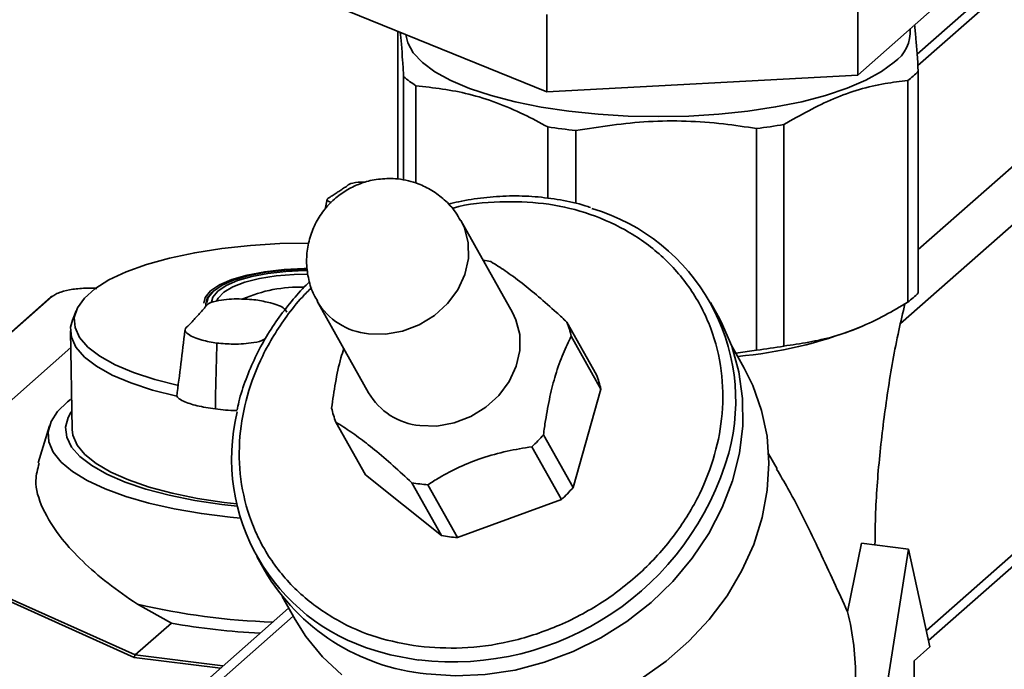
# Paper-space layout 'Blatt1' of a CAD drawing. Units: millimetres. Extents: x 0 to 5940, y 0 to 4200.
# Drawn here: x 4864 to 4944, y 1993 to 2045 of the extents above; entities that cross this region are included whole.
import ezdxf

# ---------------------------------------------------------------- set-up
doc = ezdxf.new("R2010")
doc.units = ezdxf.units.MM
doc.header["$LTSCALE"] = 10

psp = doc.layouts.new('Blatt1')

# ---------------------------------------------------------------- linework, layer by layer
at = {"color": 7, "linetype": 'Continuous', "lineweight": 35}
for p, q in [((5006.217, 2083.19), (4935.328, 2020.672)), ((4976.393, 2077.507), (4936.677, 2042.48)), ((4977.282, 2077.315), (4936.742, 2041.561)), ((4992.093, 2075.449), (4936.774, 2026.662)), ((5006.217, 2056.478), (4937.426, 1995.809)), ((4937.604, 1994.991), (5005.532, 2054.897)), ((4931.871, 2040.801), (4940.886, 2048.752)), ((4931.871, 2047.086), (4931.871, 2040.801)), ((4890.557, 2046.006), (4906.706, 2039.428)), ((4906.706, 2045.713), (4906.706, 2039.428)), ((4894.669, 2032.379), (4894.669, 2044.331)), ((4895.128, 2040.671), (4895.128, 2032.299)), ((4906.706, 2039.428), (4931.871, 2040.801)), ((4936.774, 2041.106), (4936.774, 2023.157)), ((4896.12, 2039.938), (4896.12, 2032.045)), ((4935.921, 2040.354), (4935.921, 2022.405)), ((4925.893, 2036.795), (4925.893, 2018.846)), ((4906.798, 2036.595), (4906.798, 2030.812)), ((4909.053, 2036.311), (4909.053, 2030.392)), ((4923.695, 2036.464), (4923.695, 2018.515)), ((4888.927, 2030.741), (4888.785, 2029.935)), ((4903.924, 2021.576), (4899.757, 2029.013)), ((4866.583, 2022.826), (4846.853, 2005.425)), ((4866.693, 2022.858), (4846.963, 2005.457)), ((4888.125, 2022.495), (4892.292, 2015.059)), ((4920.579, 2021.259), (4919.954, 2022.375)), ((4868.619, 2021.713), (4868.324, 2020.955)), ((4879.125, 2022.29), (4879.121, 2022.048)), ((4908.343, 2020.789), (4910.739, 2016.513)), ((4868.162, 2020.086), (4868.31, 2012.083)), ((4931.862, 2020.305), (4932.309, 2020.497)), ((4911.087, 2015.367), (4908.691, 2019.643)), ((4851.251, 2003.789), (4868.187, 2018.725)), ((4879.912, 2014.805), (4880.005, 2018.928)), ((4880.005, 2018.928), (4880.008, 2019.09)), ((4922.689, 2017.068), (4921.638, 2018.943)), ((4922.013, 2018.274), (4923.695, 2018.515)), ((4911.087, 2015.367), (4908.841, 2007.396)), ((4879.912, 2014.805), (4879.889, 2013.754)), ((4866.461, 2012.381), (4865.545, 2009.383)), ((4889.644, 2012.686), (4892.039, 2008.41)), ((4906.445, 2011.672), (4908.841, 2007.396)), ((4907.893, 2006.413), (4905.497, 2010.689)), ((4925.347, 2008.914), (4924.665, 2010.132)), ((4898.195, 2003.508), (4892.039, 2008.41)), ((4898.195, 2003.508), (4895.799, 2007.784)), ((4897.095, 2007.62), (4899.491, 2003.344)), ((4907.893, 2006.413), (4899.491, 2003.344)), ((4880.417, 2006.019), (4881.659, 2005.878)), ((4873.326, 1993.633), (4851.168, 2003.589)), ((4851.251, 2003.789), (4873.409, 1993.833)), ((4931.051, 1997.333), (4932.168, 2002.88)), ((4935.989, 2002.399), (4932.168, 2002.88)), ((4934.264, 1991.45), (4935.989, 2002.399)), ((4935.989, 2002.399), (4937.713, 1994.492)), ((4883.241, 2001.804), (4883.866, 2000.689)), ((4885.288, 1998.577), (4886.339, 1996.701)), ((4885.82, 1997.628), (4831.261, 1949.512)), ((4876.327, 1996.407), (4873.582, 1997.938)), ((4886.186, 1996.975), (4832.915, 1949.994)), ((4873.409, 1993.833), (4876.327, 1996.407)), ((4937.713, 1994.492), (4936.431, 1993.361)), ((4880.294, 1992.755), (4873.326, 1993.633)), ((4873.409, 1993.833), (4873.409, 1993.833)), ((4873.409, 1993.833), (4880.503, 1992.94)), ((4936.431, 1993.361), (4936.431, 1983.147))]:
    psp.add_line(p, q, dxfattribs=at)
at = {"color": 7, "linetype": 'Continuous', "lineweight": 35, "flags": 128}
for points in [[(4895.311, 2044.069), (4895.456, 2043.408), (4895.904, 2042.6), (4896.64, 2041.816), (4897.654, 2041.067), (4898.932, 2040.364), (4900.455, 2039.717), (4902.2, 2039.137), (4904.142, 2038.631), (4906.254, 2038.206), (4908.503, 2037.87), (4910.858, 2037.626), (4913.283, 2037.479), (4915.744, 2037.43), (4918.205, 2037.481), (4920.63, 2037.63), (4922.983, 2037.875), (4925.23, 2038.214), (4927.338, 2038.64), (4929.277, 2039.147), (4931.019, 2039.729), (4932.537, 2040.376), (4933.81, 2041.08), (4934.819, 2041.83)], [(4899.75, 2029.026), (4900.038, 2028.423), (4900.351, 2027.213), (4900.365, 2025.936), (4900.078, 2024.649), (4899.504, 2023.415), (4898.67, 2022.29), (4897.615, 2021.326), (4896.388, 2020.57), (4895.047, 2020.057), (4893.654, 2019.809), (4892.274, 2019.84)], [(4876.918, 2015.649), (4874.989, 2016.136), (4873.263, 2016.702), (4871.769, 2017.337), (4870.53, 2018.03), (4869.568, 2018.771), (4868.898, 2019.546), (4868.532, 2020.344), (4868.475, 2021.151), (4868.728, 2021.953), (4869.287, 2022.738), (4870.143, 2023.493), (4871.281, 2024.205), (4872.684, 2024.863), (4874.328, 2025.456), (4876.186, 2025.973), (4878.227, 2026.407), (4880.418, 2026.75), (4882.722, 2026.997), (4885.103, 2027.144), (4887.449, 2027.188)], [(4887.337, 2025.121), (4887.073, 2025.12), (4885.445, 2025.049), (4883.89, 2024.874), (4882.467, 2024.601), (4881.231, 2024.241), (4880.23, 2023.807), (4879.502, 2023.317), (4879.075, 2022.788), (4878.961, 2022.314)], [(4887.346, 2025.061), (4887.081, 2025.06), (4885.499, 2024.991), (4883.989, 2024.821), (4882.607, 2024.556), (4881.406, 2024.206), (4880.434, 2023.785), (4879.727, 2023.308), (4879.312, 2022.795), (4879.202, 2022.372)], [(4879.586, 2022.399), (4879.691, 2022.804), (4880.087, 2023.293), (4880.76, 2023.747), (4881.687, 2024.148), (4882.83, 2024.482), (4884.147, 2024.734), (4885.586, 2024.896), (4887.093, 2024.962), (4887.367, 2024.963)], [(4887.404, 2024.681), (4886.267, 2024.655), (4884.819, 2024.534), (4883.474, 2024.317), (4882.287, 2024.015), (4881.307, 2023.64), (4880.573, 2023.206), (4880.117, 2022.732), (4880.018, 2022.541)], [(4879.125, 2022.289), (4879.237, 2022.722), (4879.623, 2023.211)], [(4903.924, 2021.576), (4904.205, 2020.986), (4904.518, 2019.777), (4904.531, 2018.499), (4904.245, 2017.213), (4903.671, 2015.978), (4902.837, 2014.853), (4901.782, 2013.89), (4900.555, 2013.134), (4899.214, 2012.62), (4897.821, 2012.373), (4896.441, 2012.403)], [(4868.324, 2020.955), (4868.177, 2020.382), (4868.236, 2019.561), (4868.61, 2018.751), (4869.292, 2017.962), (4870.271, 2017.21), (4871.532, 2016.505), (4873.053, 2015.86), (4874.809, 2015.285), (4876.771, 2014.79)], [(4920.579, 2021.259), (4920.821, 2020.81), (4921.674, 2018.842), (4922.254, 2016.763), (4922.553, 2014.603), (4922.567, 2012.393), (4922.294, 2010.162), (4921.741, 2007.942), (4920.913, 2005.765), (4919.822, 2003.662), (4918.485, 2001.661), (4916.92, 1999.79), (4915.148, 1998.077), (4913.194, 1996.545), (4911.087, 1995.215), (4908.855, 1994.106), (4906.53, 1993.235), (4904.145, 1992.612), (4901.732, 1992.247), (4899.327, 1992.145), (4896.962, 1992.307)], [(4922.689, 2017.068), (4923.391, 2015.649), (4924.099, 2013.642), (4924.533, 2011.54), (4924.686, 2009.373), (4924.556, 2007.171), (4924.145, 2004.965), (4923.458, 2002.786), (4922.506, 2000.665), (4921.301, 1998.63), (4919.861, 1996.712), (4918.206, 1994.936), (4916.359, 1993.327), (4914.346, 1991.909)], [(4881.922, 2004.903), (4881.092, 2004.983), (4878.766, 2005.276), (4876.56, 2005.658), (4874.506, 2006.125), (4872.632, 2006.67), (4870.964, 2007.285), (4869.526, 2007.961), (4868.338, 2008.689), (4867.417, 2009.459), (4866.775, 2010.259), (4866.422, 2011.08), (4866.363, 2011.908), (4866.598, 2012.733), (4867.124, 2013.543), (4867.934, 2014.327), (4868.175, 2014.514)], [(4868.224, 2013.523), (4867.974, 2013.068), (4867.771, 2012.268), (4867.865, 2011.466), (4868.255, 2010.673), (4868.933, 2009.902), (4869.89, 2009.165), (4871.112, 2008.473), (4872.58, 2007.836), (4874.271, 2007.264), (4876.161, 2006.766), (4878.22, 2006.349), (4880.417, 2006.019)], [(4881.615, 2006.073), (4880.609, 2006.189), (4878.431, 2006.516), (4876.394, 2006.933), (4874.53, 2007.431), (4872.867, 2008.003), (4871.433, 2008.64), (4870.249, 2009.331), (4869.335, 2010.067), (4868.705, 2010.835), (4868.368, 2011.624), (4868.31, 2012.084)], [(4890.122, 1992.216), (4888.552, 1993.68), (4887.206, 1995.328), (4886.339, 1996.701)], [(4896.337, 1993.423), (4894.046, 1993.847), (4892.818, 1994.193)]]:
    psp.add_lwpolyline(points, dxfattribs=at)
at = {"color": 7, "linetype": 'Continuous', "lineweight": 35}
for centre, radius, start, end in [((4933.074, 2044.332), 3.051, 304.90499, 4.01915), ((4900.874, 2047.414), 8.859, 229.56564, 237.5488), ((4931.773, 2045.918), 6.94, 306.71177, 316.10748), ((4917.083, 2087.872), 51.831, 277.32859, 279.78584), ((4914.858, 2091.482), 55.476, 261.64505, 263.99344), ((4905.766, 2014.425), 16.23, 344.85791, 73.61135), ((4900.321, 2016.065), 9.805, 79.02913, 82.73138), ((4886.727, 2012.145), 11.485, 88.20769, 113.67785), ((4931.773, 2027.969), 6.94, 306.71177, 316.10748), ((4866.673, 2022.721), 0.138, 81.62615, 130.87664), ((4892.813, 2025.252), 5.439, 210.57494, 264.31283), ((4901.192, 2017.991), 7.679, 12.41898, 21.36494), ((4919.097, 2052.68), 34.8, 275.04747, 291.51965), ((4917.083, 2069.923), 51.831, 277.32859, 279.78584), ((4903.587, 2013.715), 7.679, 12.41898, 21.36494), ((4896.98, 2017.814), 5.438, 210.44469, 264.31555), ((4896.795, 2015.484), 7.679, 192.41898, 201.36494), ((4897.413, 2009.738), 16.21, 166.47337, 253.53199), ((4897.802, 2019.059), 11.369, 312.59123, 319.47673), ((4899.054, 2016.522), 23.258, 263.29124, 344.19177), ((4897.689, 2017.557), 9.955, 259.0574, 266.58108), ((4900.198, 2014.783), 11.369, 312.59123, 319.47673), ((4900.085, 2013.281), 9.955, 259.0574, 266.58108), ((4898.619, 2009.319), 17.092, 210.32497, 264.43527), ((4886.433, 2053.143), 56.68, 256.89553, 268.07939), ((4886.692, 2055.54), 60.035, 260.05879, 266.96057)]:
    psp.add_arc(centre, radius, start, end, dxfattribs=at)
psp.add_ellipse((4913.5, 1990.847), major_axis=(5.531, 19.461), ratio=0.891059, start_param=5.006571, end_param=5.2894, dxfattribs=at)
for points, knots in [([(4936.774, 2041.106), (4936.713, 2042.068), (4936.611, 2043.659), (4936.508, 2044.516), (4936.468, 2044.855)], [0, 0, 0, 0, 0.604338, 1, 1, 1, 1]), ([(4894.851, 2044.256), (4894.852, 2044.252), (4894.916, 2043.801), (4895.009, 2042.521), (4895.1, 2041.107), (4895.128, 2040.671)], [0, 0, 0, 0, 0.007318, 0.693648, 1, 1, 1, 1]), ([(4896.12, 2039.938), (4897.548, 2039.771), (4900.439, 2039.431), (4904.042, 2038.071), (4906.148, 2036.943), (4906.798, 2036.595)], [0, 0, 0, 0, 0.402788, 0.815694, 1, 1, 1, 1]), ([(4925.893, 2036.795), (4927.234, 2037.55), (4929.949, 2039.079), (4933.333, 2040.048), (4935.311, 2040.282), (4935.921, 2040.354)], [0, 0, 0, 0, 0.402788, 0.815694, 1, 1, 1, 1]), ([(4909.053, 2036.311), (4911.011, 2036.611), (4914.976, 2037.218), (4919.916, 2037.038), (4922.804, 2036.599), (4923.695, 2036.464)], [0, 0, 0, 0, 0.4027875, 0.815694, 1, 1, 1, 1]), ([(4893.941, 2032.421), (4893.483, 2032.395), (4892.817, 2032.357), (4891.83, 2032.095), (4890.948, 2031.746), (4889.959, 2031.145), (4889.037, 2030.329), (4888.255, 2029.315), (4887.672, 2028.146), (4887.326, 2026.874), (4887.231, 2025.548), (4887.415, 2024.231), (4887.731, 2023.191), (4888.064, 2022.655), (4888.162, 2022.496)], [0, 0, 0, 0, 0.098906, 0.1437, 0.220052, 0.303338, 0.392606, 0.484807, 0.578525, 0.673087, 0.768195, 0.863741, 0.959755, 1, 1, 1, 1]), ([(4891.977, 2032.125), (4891.877, 2032.126), (4891.451, 2032.13), (4890.74, 2032.029), (4890.535, 2031.787), (4890.185, 2031.582), (4889.893, 2031.38), (4889.574, 2031.181), (4889.286, 2030.968), (4888.815, 2030.762), (4888.998, 2030.559), (4889.242, 2030.485), (4889.264, 2030.478)], [0, 0, 0, 0, 0.038667, 0.16428, 0.289344, 0.403959, 0.513287, 0.622616, 0.737231, 0.862295, 0.987904, 1, 1, 1, 1]), ([(4899.722, 2029.009), (4899.596, 2029.24), (4899.254, 2029.869), (4898.464, 2030.701), (4897.441, 2031.475), (4896.443, 2031.963), (4895.503, 2032.253), (4894.706, 2032.397), (4894.175, 2032.414), (4893.941, 2032.421)], [0, 0, 0, 0, 0.111674, 0.304466, 0.481886, 0.656619, 0.774078, 0.900495, 1, 1, 1, 1]), ([(4899.057, 2029.984), (4899.081, 2029.992), (4900.338, 2030.397), (4902.865, 2030.58), (4906.467, 2030.502), (4909.911, 2029.735), (4912.597, 2028.578), (4914.593, 2027.31), (4916.469, 2025.798), (4918.449, 2023.532), (4920.096, 2020.356), (4920.946, 2016.922), (4921.017, 2013.453), (4920.398, 2010.066), (4919.132, 2006.762), (4917.517, 2004.107), (4915.874, 2002.082), (4913.982, 2000.137), (4911.253, 1997.998), (4907.573, 1996.048), (4903.719, 1994.821), (4899.915, 1994.267), (4897.506, 1994.447), (4896.337, 1994.534)], [0, 0, 0, 0, 0.001065, 0.05613, 0.108083, 0.160035, 0.2151, 0.243817, 0.272528, 0.331099, 0.38967, 0.447024, 0.502089, 0.554041, 0.605994, 0.661059, 0.689776, 0.718486, 0.777058, 0.835629, 0.892983, 0.948047, 1, 1, 1, 1]), ([(4910.238, 2030.065), (4910.096, 2030.116), (4909.322, 2030.395), (4907.825, 2030.705), (4905.776, 2030.981), (4903.692, 2031.038), (4901.623, 2030.892), (4899.968, 2030.651), (4899.022, 2030.404), (4898.744, 2030.332)], [0, 0, 0, 0, 0.040452, 0.221223, 0.401186, 0.579849, 0.756245, 0.928142, 1, 1, 1, 1]), ([(4902.187, 2025.691), (4902.563, 2025.455), (4903.327, 2024.975), (4904.639, 2024.011), (4906.054, 2022.855), (4907.291, 2021.764), (4908.059, 2021.052), (4908.343, 2020.789)], [0, 0, 0, 0, 0.223015, 0.452976, 0.659245, 0.873868, 1, 1, 1, 1]), ([(4887.513, 2024.052), (4887.476, 2024.018), (4887.002, 2023.576), (4886.166, 2022.628), (4885.022, 2021.188), (4883.991, 2019.613), (4883.084, 2017.932), (4882.343, 2016.16), (4881.86, 2014.722), (4881.696, 2013.875), (4881.652, 2013.651)], [0, 0, 0, 0, 0.012123, 0.155049, 0.304197, 0.458222, 0.616095, 0.777138, 0.940918, 1, 1, 1, 1]), ([(4870.304, 2023.513), (4870.25, 2023.518), (4869.991, 2023.542), (4869.318, 2023.545), (4868.32, 2023.471), (4867.481, 2023.271), (4866.959, 2023.055), (4866.782, 2022.924), (4866.693, 2022.858)], [0, 0, 0, 0, 0.03753, 0.180413, 0.445789, 0.711164, 0.854047, 1, 1, 1, 1]), ([(4896.337, 1994.534), (4895.2, 1994.737), (4892.859, 1995.155), (4890.182, 1996.349), (4888.185, 1997.612), (4886.309, 1999.125), (4884.329, 2001.39), (4882.682, 2004.567), (4881.832, 2008.001), (4881.761, 2011.47), (4882.381, 2014.856), (4883.643, 2018.163), (4885.27, 2020.809), (4886.694, 2022.608), (4887.42, 2023.335), (4887.672, 2023.587)], [0, 0, 0, 0, 0.087037, 0.179288, 0.227398, 0.275498, 0.373623, 0.471748, 0.567834, 0.660085, 0.747123, 0.83416, 0.926411, 0.974521, 1, 1, 1, 1]), ([(4883.164, 2022.585), (4882.72, 2022.621), (4881.74, 2022.702), (4880.386, 2022.615), (4879.241, 2022.333), (4879.037, 2021.926), (4878.687, 2021.58), (4878.395, 2021.24), (4878.075, 2020.902), (4877.793, 2020.548), (4877.294, 2020.178), (4877.748, 2019.695), (4878.685, 2019.319), (4879.595, 2019.162), (4880.008, 2019.09)], [0, 0, 0, 0, 0.101926, 0.224905, 0.29771, 0.370199, 0.436632, 0.5, 0.563368, 0.629801, 0.70229, 0.775096, 0.898075, 1, 1, 1, 1]), ([(4885.662, 2021.598), (4885.612, 2021.693), (4885.448, 2022.008), (4884.466, 2022.355), (4883.57, 2022.513), (4883.164, 2022.585)], [0, 0, 0, 0, 0.192514, 0.634051, 1, 1, 1, 1]), ([(4925.893, 2018.846), (4927.234, 2019.043), (4929.949, 2019.441), (4933.333, 2020.874), (4935.311, 2022.044), (4935.921, 2022.405)], [0, 0, 0, 0, 0.402788, 0.815694, 1, 1, 1, 1]), ([(4933.27, 2002.741), (4933.281, 2003.617), (4933.312, 2006.14), (4933.651, 2010.307), (4934.276, 2015.23), (4934.978, 2019.225), (4935.526, 2021.557), (4935.694, 2022.275)], [0, 0, 0, 0, 0.132893, 0.382844, 0.634046, 0.887348, 1, 1, 1, 1]), ([(4877.423, 2020.111), (4877.316, 2019.213), (4877.102, 2017.416), (4876.879, 2015.643), (4876.767, 2014.756)], [0, 0, 0, 0, 0.499718, 1, 1, 1, 1]), ([(4880.008, 2019.09), (4880.454, 2019.053), (4881.436, 2018.972), (4882.773, 2019.063), (4883.81, 2019.3), (4883.953, 2019.504), (4884.002, 2019.574)], [0, 0, 0, 0, 0.303273, 0.66919, 0.885825, 1, 1, 1, 1]), ([(4908.691, 2019.643), (4908.467, 2019.187), (4908.011, 2018.262), (4907.42, 2016.603), (4906.945, 2014.756), (4906.64, 2013.102), (4906.497, 2012.058), (4906.445, 2011.672)], [0, 0, 0, 0, 0.223015, 0.452976, 0.659245, 0.873868, 1, 1, 1, 1]), ([(4889.295, 2013.832), (4889.393, 2014.514), (4889.592, 2015.898), (4889.933, 2017.546), (4890.204, 2018.397), (4890.283, 2018.645)], [0, 0, 0, 0, 0.4074158, 0.8275212, 1, 1, 1, 1]), ([(4879.889, 2013.754), (4879.374, 2013.834), (4878.344, 2013.994), (4877.366, 2014.332), (4876.891, 2014.608), (4876.801, 2014.746), (4876.771, 2014.79)], [0, 0, 0, 0, 0.336847, 0.673902, 0.895241, 1, 1, 1, 1]), ([(4879.889, 2013.754), (4880.444, 2013.686), (4881.022, 2013.616), (4881.608, 2013.622), (4881.632, 2013.622)], [0, 0, 0, 0, 0.958777, 1, 1, 1, 1]), ([(4895.799, 2007.784), (4895.295, 2008.248), (4894.272, 2009.191), (4892.797, 2010.447), (4891.441, 2011.498), (4890.419, 2012.205), (4889.853, 2012.556), (4889.644, 2012.686)], [0, 0, 0, 0, 0.2230151, 0.4529762, 0.6592449, 0.8738683, 1, 1, 1, 1]), ([(4905.497, 2010.689), (4904.832, 2010.584), (4903.483, 2010.37), (4901.499, 2009.821), (4899.638, 2009.078), (4898.204, 2008.323), (4897.395, 2007.81), (4897.095, 2007.62)], [0, 0, 0, 0, 0.223015, 0.452976, 0.659245, 0.873868, 1, 1, 1, 1]), ([(4873.582, 1997.938), (4872.768, 1998.503), (4871.127, 1999.64), (4869.091, 2001.419), (4867.191, 2003.465), (4865.806, 2005.694), (4865.191, 2007.791), (4865.506, 2008.903), (4865.635, 2009.357)], [0, 0, 0, 0, 0.146344, 0.294828, 0.443818, 0.654377, 0.858556, 1, 1, 1, 1]), ([(4931.051, 1997.333), (4930.315, 1998.938), (4928.838, 2002.159), (4926.932, 2006.126), (4925.617, 2008.37), (4925.311, 2008.892)], [0, 0, 0, 0, 0.432692, 0.867925, 1, 1, 1, 1]), ([(4873.326, 1993.633), (4873.33, 1993.653), (4873.339, 1993.695), (4873.361, 1993.757), (4873.386, 1993.808), (4873.402, 1993.825), (4873.409, 1993.833)], [0, 0, 0, 0, 0.246799, 0.513106, 0.765708, 1, 1, 1, 1])]:
    psp.add_open_spline(points, degree=3, knots=knots, dxfattribs=at)

doc.saveas('drawing.dxf')
